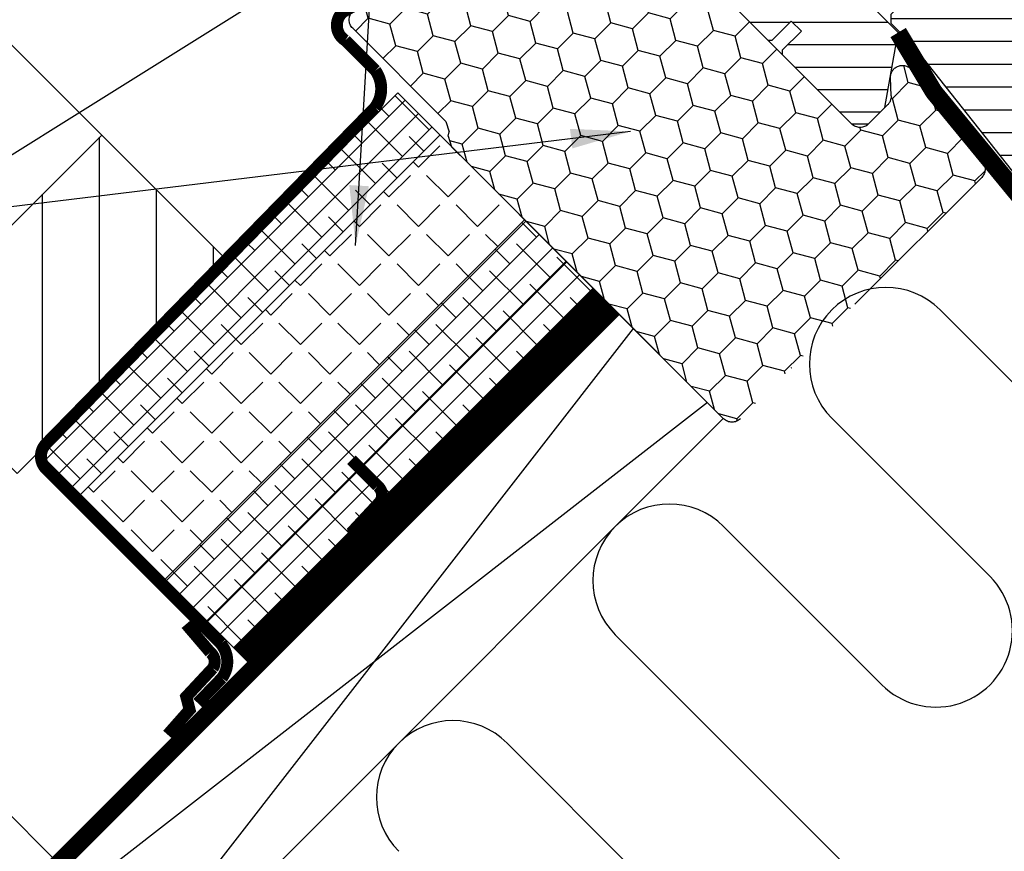
# Model space of a CAD drawing. Extents: x 200 to 3408, y -425 to 1131.
# Drawn here: x 942 to 1107, y 205 to 344 of the extents above; entities that cross this region are included whole.
import ezdxf

# ---------------------------------------------------------------- set-up
doc = ezdxf.new("R2010")
doc.units = 0
doc.header["$LTSCALE"] = 60
doc.header["$PDMODE"] = 1
doc.header["$PDSIZE"] = 3
doc.linetypes.add('DASHDOT', pattern=[1, 0.5, -0.25, 0, -0.25])
doc.linetypes.add('SKRUE', pattern=[0.34, 0.1, -0.07, 0.1, -0.07])
doc.layers.get('DEFPOINTS').update_dxf_attribs({"linetype": 'CONTINUOUS'})
for name, color, linetype in [('VELUX_CYAN', 4, 'CONTINUOUS'), ('VELUX_FLASHING', 4, 'CONTINUOUS'), ('VELUX_GELB', 2, 'CONTINUOUS'), ('VELUX_GRÜN', 3, 'CONTINUOUS'), ('VELUX_MAGENTA_MITTEL', 6, 'DASHDOT'), ('VELUX_ROT', 1, 'CONTINUOUS'), ('VELUX_TEXT', 3, 'CONTINUOUS'), ('VELUX_WEIß', 7, 'CONTINUOUS')]:
    doc.layers.add(name, color=color, linetype=linetype)
doc.styles.add('STIL_NEU', font='simplex.shx')
doc.dimstyles.new('HN_5', dxfattribs={"dimscale": 5, "dimtxt": 2, "dimasz": 2, "dimexe": 1.5, "dimexo": 0, "dimgap": 0.5, "dimtad": 1, "dimdec": 0, "dimzin": 0, "dimdsep": 46, "dimtxsty": 'STIL_NEU', "dimcen": 5, "dimclrd": 3, "dimclre": 3, "dimclrt": 3, "dimadec": 0, "dimazin": 0, "dimtfac": 1, "dimtdec": 0, "dimtmove": 0, "dimatfit": 1, "dimfxl": 0, "dimtvp": 2, "dimtolj": 1, "dimtzin": 0, "dimarcsym": 0})
pattern_1 = [(45, (-1530.567249626142, -448.4446262360034), (-4.419417382415921, 4.419417382415922), []), (135, (-1530.567249626142, -448.4446262360034), (-4.419417382415922, -4.419417382415921), [])]

# ---------------------------------------------------------------- blocks, each defined once
blk = doc.blocks.new('GGL+LGI+EDJ')
at = {"layer": 'VELUX_GRÜN'}
h = blk.add_hatch(dxfattribs=at)
h.set_pattern_fill('ANSI31', color=256, scale=30, angle=315, style=0)
h.set_pattern_definition([(360, (-1403.405455183306, 560.6664759342409), (1.577042244220512e-15, 3.75), [])])
h.paths.add_polyline_path([(41.22432511979764, -18.17264369908276), (36.2745781572537, -13.22289673653927), (45.11341239525041, -4.384062498543017), (53.59869252615658, -12.86934262944919), (58.1769097507206, -8.291125404885179, 0.3678426907096496), (58.32692618963915, -6.333341071281438), (58.23096571811379, -6.226770130643445), (33.72416830382713, 20.99078613931829), (33.70191806053595, 21.01549670489135), (33.66394638420593, 21.05767252936016), (33.6258107302931, 21.10002286812437), (33.58757521754865, 21.14248847996055), (33.54346434938157, 21.17059447323322), (33.41540246727004, 21.25217891814896), (24.36607824111002, 27.0172305371359, -0.0004409704813522966), (24.36568533241393, 27.01748084741962), (24.30579399001795, 27.05563581588035), (18.45279775240147, 29.78493418118046, 0.3101758229037896), (16.75821126812502, 29.48613278157359), (11.33065911996732, 24.05858063341589, -0.3412996353189691), (10.11310156306786, 23.89828555291956), (-27.05181510528132, 45.35545911206987, 0.3167982746079245), (-29.16150392490795, 45.28731621910606), (-34.09920810618291, 41.99427936457255, 0.4635868035561266), (-34.17338991697329, 41.24445757078752), (-29.27422040289434, 36.34528805670902), (-31.39554060025716, 34.2239678593462), (-37.4310135118169, 38.45005137500607), (-46.52638583739304, 32.38419663716491), (-46.76187573927587, 31.20552663746525), (-21.92030985853467, 6.363960756724055), (-13.46163360866171, 13.46163360866126), (-2.82842712474644, 2.828427124745986, -1), (2.82842712474644, -2.82842712474644), (4.596194077712653, -4.596194077712653), (19.44543637726315, -19.44543637726315), (20.15254389173901, -19.44543707696653), (23.33452431126011, -16.26345665744543), (25.03158033744126, -17.96051268362658), (21.84959991792016, -21.14249310314767), (21.84959930053469, -21.84959930053469), (33.44615056889211, -33.44615056889256), (36.27457799261788, -33.44615073352884), (39.01427708060487, -30.70645164554185)])
h = blk.add_hatch(dxfattribs=at)
h.set_pattern_fill('ANSI31', color=256, scale=1.2, angle=135, style=0)
h.set_pattern_definition([(180, (-434.4565805717523, 2103.993450127432), (-6.661338147750939e-16, -3.81), [])])
h.paths.add_polyline_path([(83.47395551945351, -70.67532277920623), (84.18106230064018, -69.96821599801956), (84.18106230064018, -61.48293462378092), (79.23131483233442, -56.53318715547516), (79.76164491822442, -56.00285706958516), (87.89337290186972, -47.87112908593986), (88.07014959716594, -47.69435239064319), (96.55543097140503, -56.17963376488183), (101.5051784397108, -51.22988629657607, 0.414213562373097), (101.5051784397108, -49.10856595301652), (61.20009191207714, -8.80347942538333, 0.4142135623730799), (59.07877156851805, -8.803479425383273), (54.12902410021184, -13.75322689368909), (48.47216985071987, -8.096372644196663), (47.05795628834653, -8.096372644196663), (39.98688847648077, -15.16744045606197), (39.98688847648077, -16.5816540184353), (43.52242238241365, -20.11718792436818)])
at = {"layer": 'VELUX_FLASHING'}
blk.add_lwpolyline([(-152.4149368197543, -71.1872725713356), (-162.7611235930847, -77.65228759511683, -1.000000000000916), (-164.668832944046, -74.59931444940003), (-39.25807882139657, 3.78728522919846)], format="xyb", dxfattribs=at)
at = {"layer": 'VELUX_ROT'}
for p, q in [((-13.46163360866171, 13.46163360866171), (19.44543637726315, -19.44543637726315)), ((41.22432511979764, -18.17264369908276), (36.2745781572537, -13.22289673653881)), ((20.15254389173901, -19.44543707696653), (23.33452431126011, -16.26345665744543)), ((23.33452431126011, -16.26345665744543), (25.03158033744126, -17.96051268362658)), ((25.03158033744126, -17.96051268362658), (21.84959991792016, -21.14249310314813)), ((19.44543637726315, -19.44543637726315), (20.15254389173901, -19.44543707696653)), ((39.01427708060487, -30.70645164554185), (41.22432511979764, -18.17264369908276)), ((21.84959991792016, -21.14249310314813), (21.84959930053469, -21.84959930053469)), ((21.84959930053469, -21.84959930053469), (33.44615056889256, -33.44615056889256)), ((36.27457799261788, -33.44615073352838), (39.01427708060487, -30.70645164554185)), ((33.44615056889256, -33.44615056889256), (36.27457799261788, -33.44615073352838))]:
    blk.add_line(p, q, dxfattribs=at)
at = {"layer": 'VELUX_ROT', "color": 1, "ltscale": 2}
blk.add_lwpolyline([(101.5051784397108, -49.10856595301652), (61.20009191207714, -8.80347942538333, 0.4142135623730951), (59.07877156851805, -8.80347942538333), (54.12902410021184, -13.75322689368909), (48.47216985071987, -8.096372644196663), (47.05795628834653, -8.096372644196663), (39.98688847648077, -15.16744045606197), (39.98688847648077, -16.5816540184353), (43.52242238241365, -20.11718792436818), (43.52242238241365, -20.11718792436818), (83.47395551945351, -70.67532277920623), (84.18106230064018, -69.96821599801956), (84.18106230064018, -61.48293462378092), (79.23131483233442, -56.53318715547516), (79.76164491822442, -56.00285706958516), (87.89337290186972, -47.87112908593986), (88.07014959716594, -47.69435239064319), (96.55543097140503, -56.17963376488183), (101.5051784397108, -51.22988629657607, 0.414213562373095)], format="xyb", close=True, dxfattribs=at)
blk = doc.blocks.new('*D49')
at = {"layer": 'DEFPOINTS', "color": 0, "transparency": 16777216}
for p in [(907.2272356073663, 373.0529172725218), (1034.489154089269, 373.0702194041978), (970.8495437824795, 309.4306090974086)]:
    blk.add_point(p, dxfattribs=at)
at = {"layer": 'VELUX_TEXT', "color": 3, "lineweight": -2, "transparency": 16777216}
for p, q in [((1034.489154089269, 373.0702194041978), (965.5635450552563, 441.99582843821)), ((963.7957781022899, 429.6214597674455), (914.2983034192318, 380.1239850843872)), ((970.8495437824795, 309.4306090974086), (901.9239347484672, 378.3562181314209))]:
    blk.add_line(p, q, dxfattribs=at)
at = {"layer": 'VELUX_TEXT', "color": 3, "transparency": 16777216}
for points in [[(962.6172668003123, 430.7999710694231), (964.9742894042676, 428.4429484654679), (970.8668459141554, 436.6925275793109)], [(913.1197921172542, 381.3024963863649), (915.4768147212094, 378.9454737824096), (907.2272356073663, 373.0529172725218)]]:
    blk.add_solid(points, dxfattribs=at)
at = {"layer": 'VELUX_TEXT', "color": 3, "transparency": 16777216, "insert": (933.7437399018618, 410.1760232848155), "char_height": 10, "attachment_point": 5, "rotation": 45.00000000000003, "style": 'STIL_NEU'}
blk.add_mtext('\\A1;90', dxfattribs=at)
blk = doc.blocks.new('*D50')
at = {"layer": 'DEFPOINTS', "color": 0, "transparency": 16777216}
for p in [(970.8495437824795, 309.4306090974086), (808.21858047358, 274.0442621387356), (871.8408886486932, 210.4219539636223)]:
    blk.add_point(p, dxfattribs=at)
at = {"layer": 'VELUX_TEXT', "color": 3, "lineweight": -2, "transparency": 16777216}
for p, q in [((970.8495437824795, 309.4306090974086), (901.9239347484672, 378.356218131421)), ((900.1561677955008, 365.9818494606563), (815.2896482854455, 281.1153299506011)), ((871.8408886486932, 210.4219539636223), (802.9152796146809, 279.3475629976347))]:
    blk.add_line(p, q, dxfattribs=at)
at = {"layer": 'VELUX_TEXT', "color": 3, "transparency": 16777216}
for points in [[(898.9776564935231, 367.1603607626339), (901.3346790974783, 364.8033381586787), (907.2272356073663, 373.0529172725219)], [(814.1111369834679, 282.2938412525787), (816.4681595874231, 279.9368186486235), (808.21858047358, 274.0442621387356)]]:
    blk.add_solid(points, dxfattribs=at)
at = {"layer": 'VELUX_TEXT', "color": 3, "transparency": 16777216, "insert": (852.4196071815741, 328.8518905645277), "char_height": 10, "attachment_point": 5, "rotation": 45, "style": 'STIL_NEU'}
blk.add_mtext('\\A1;140', dxfattribs=at)
blk = doc.blocks.new('Sparrendach_rechts')
at = {"layer": 'VELUX_GRÜN'}
h = blk.add_hatch(dxfattribs=at)
h.set_pattern_fill('ANSI37', color=256, scale=50, style=0)
h.set_pattern_definition(pattern_1)
h.paths.add_polyline_path([(-1514.406823055021, 921.2103871392624), (-1322.787775435973, 921.2103871392624), (-1322.787775435973, 939.4961014249766), (-1514.406823055021, 939.4961014249766)], flags=9)
h.paths.add_polyline_path([(-598.5829370593483, -444.3334556903537), (-469.2496037260144, -444.3334556903537), (-469.2496037260144, -432.3334556903537), (-598.5829370593483, -432.3334556903537)], flags=9)
h.paths.add_polyline_path([(32.37104689640819, -447.1309199447426), (323.0377135630742, -447.1309199447426), (323.0377135630742, -431.1309199447426), (32.37104689640819, -431.1309199447426)], flags=9)
edge = h.paths.add_edge_path()
edge.add_line((334.4793625521625, 171.9307752288978), (334.4793625521625, 185.6699401885007))
edge.add_line((334.4793625521625, 185.6699401885012), (332.0848567604817, 185.6699401885016))
edge.add_arc((332.0848567604817, 184.6699401885016), 1.000000000000022, 90, 179.999999999987)
edge.add_line((331.0848567604817, 184.6699401885016), (331.0848567604817, 173.0363301392999))
edge.add_arc((332.0848567604817, 173.0363301392986), 0.9999999999995256, 179.9999999999218, 268.876481342248)
edge.add_arc((331.0848567604799, 122.0461350033711), 49.99999999999993, 86.10718860570478, 88.87648134229852, ccw=False)
h = blk.add_hatch(dxfattribs=at)
h.set_pattern_fill('ANSI37', color=256, scale=50, style=0)
h.set_pattern_definition(pattern_1)
h.paths.add_polyline_path([(-1514.406823055021, 921.2103871392624), (-1322.787775435973, 921.2103871392624), (-1322.787775435973, 939.4961014249766), (-1514.406823055021, 939.4961014249766)], flags=9)
h.paths.add_polyline_path([(-598.5829370593483, -444.3334556903537), (-469.2496037260144, -444.3334556903537), (-469.2496037260144, -432.3334556903537), (-598.5829370593483, -432.3334556903537)], flags=9)
h.paths.add_polyline_path([(32.37104689640819, -447.1309199447426), (323.0377135630742, -447.1309199447426), (323.0377135630742, -431.1309199447426), (32.37104689640819, -431.1309199447426)], flags=9)
edge = h.paths.add_edge_path()
edge.add_line((334.4793625521606, 186.191100552287), (334.4793625521625, 197.7341624960554))
edge.add_arc((344.5885826376534, 158), 40.99999999999839, 104.2744186734281, 162.4026633919209)
edge.add_arc((303.600779573816, 170.9999999999991), 1.999999999999922, 270, 342.4026633919221, ccw=False)
edge.add_line((303.600779573816, 168.9999999999991), (235.5763857014945, 168.9999999999986))
edge.add_arc((235.5763857014945, 170.9999999999986), 1.999999999999903, 197.5973366080779, 270, ccw=False)
edge.add_arc((194.5885826376552, 157.9999999999991), 41.00000000000247, 17.59733660807865, 162.4026633919325)
edge.add_arc((153.6007795738069, 170.9999999999918), 2.00000000000164, 270.0000000000521, 342.4026633919536, ccw=False)
edge.add_line((153.6007795738087, 168.9999999999905), (93.95166524425167, 168.9999999999945))
edge.add_arc((93.95166524425167, 170.9999999999945), 1.999999999999917, 199.000802362918, 270, ccw=False)
edge.add_line((92.06063721166993, 170.348837209297), (91.11242388698429, 157.9999999999941))
edge.add_line((91.11242388698429, 157.9999999999936), (161.4405416115214, 157.9999999999955))
edge.add_arc((194.5885826376516, 120.5672953671483), 49.99999999999979, 126.7014268470468, 131.5260746349901, ccw=False)
edge.add_arc((194.5885826376498, 157.9999999999991), 29.99999999999967, 5.077958370386284, 174.9220416296135, ccw=False)
edge.add_arc((194.588582637648, 120.5672953671474), 50.0000000000009, 48.47392536501451, 53.29857315295209, ccw=False)
edge.add_line((227.7366236637763, 157.9999999999986), (313.6047158679949, 157.9999999999986))
edge.add_arc((313.6047158679949, 158.9999999999995), 1.000000000000938, 270, 358.1514283547369)
edge.add_arc((344.5885826376534, 158.0000000000091), 29.99999999999686, 146.0857680511899, 178.1514283547903, ccw=False)
edge.add_arc((320.5222447939532, 174.1805866022478), 1.000000000002474, 90, 146.0857680511787, ccw=False)
edge.add_line((320.5222447939532, 175.1805866022505), (328.6066453629292, 175.1805866022505))
edge.add_arc((328.6066453629292, 176.180586602251), 1.000000000000463, 270, 353.1433152648945)
edge.add_line((329.5994932438853, 176.0612003162582), (330.7116857429819, 185.3104868382793))
edge.add_arc((331.7045336239362, 185.1911005522875), 0.9999999999994812, 90, 173.1433152649338, ccw=False)
edge.add_line((331.7045336239362, 186.191100552287), (334.4793625521606, 186.191100552287))
blk = doc.blocks.new('Sparrendach_oben')
at = {"layer": 'VELUX_GRÜN'}
h = blk.add_hatch(dxfattribs=at)
h.set_pattern_fill('ANSI37', color=256, scale=50, angle=45, style=0)
h.set_pattern_definition([(90, (-773.2758761183875, -831.7715753582306), (-6.25, 1.332267629550188e-15), []), (180, (-773.2758761183875, -831.7715753582306), (-1.332267629550188e-15, -6.25), [])])
h.paths.add_polyline_path([(194.5218171290401, 449.1028562172542), (195.3970337428966, 447.4780466746806, 0.4142135623728271), (198.2104781718911, 447.1873054754114), (198.3014856972807, 447.2612652850758)])
h.paths.add_polyline_path([(206.4059273205023, 453.8475663335212, 0.1938121211594032), (207.1295593709167, 455.1550372995289), (208.8879796585791, 470.9216159462749), (192.7268551124037, 479.4388796250751), (182.6098503419591, 471.2170128729244), (194.5218171290401, 449.1028562172542), (198.3014856972807, 447.2612652850758)])
h.paths.add_polyline_path([(232.9720847744759, 484.2594247121688, -0.4352656070070828), (237.4548850665572, 488.0257715692869), (246.2102288380186, 486.9495936688954, 0.1987860786931288), (247.6761987700913, 487.3870061561533), (252.2774696668841, 491.1263575810435, 0.1311610033206695), (252.8831446447969, 491.9613648341215), (262.3238642432709, 517.1053776843182, -0.1311610033228954), (264.7465641549427, 520.4454066966955), (286.6285628307498, 538.2284246417694), (265.0673740378163, 538.2284246417694), (192.7268551124037, 479.4388796250751), (208.8880523130922, 470.9215776557694, -0.4437992188743811), (213.7462270557246, 474.3261430457733), (226.5887837140265, 471.2381350803589, 0.2305961029932002), (228.2946208029227, 471.6360250003472), (231.811898038731, 474.494438673104, 0.2124648283774196), (232.5479494909825, 475.9446443561469)])
h.paths.add_polyline_path([(-757.1154495472654, 537.8834380170351), (-563.5916400234562, 537.8834380170351), (-563.5916400234562, 556.1691523027494), (-757.1154495472654, 556.1691523027494)], flags=9)
h.paths.add_polyline_path([(158.7084364484074, -827.660404812581), (288.0417697817404, -827.660404812581), (288.0417697817404, -815.660404812581), (158.7084364484074, -815.660404812581)], flags=9)
h.paths.add_polyline_path([(789.662420404163, -830.4578690669698), (1080.329087070828, -830.4578690669698), (1080.329087070828, -814.4578690669698), (789.662420404163, -814.4578690669698)], flags=9)
blk = doc.blocks.new('WD_unten')
at = {"layer": 'VELUX_GRÜN'}
for p, q in [((-48.3281393007303, -8.365100245810083), (-35.68448598802661, -21.00875355851394)), ((-39.97449089518568, -52.92261584810589), (-66.43007289910588, -26.46703384418612)), ((-84.53200649748146, -44.56896744256125), (-58.07642449356126, -71.02454944648156)), ((-41.66319341207009, -123.6416477247241), (-102.6339400958595, -62.67090104093572)), ((-120.7358736942342, -80.77283463931084), (-59.76512701044544, -141.7435813230996))]:
    blk.add_line(p, q, dxfattribs=at)
for centre, radius, start, end in [((-57.37910609991764, -17.41606704499787), 12.80000000000032, 44.99999999998848, 224.9999999999885), ((-93.5829732966697, -53.61993424174949), 12.80000000000032, 44.99999999998848, 224.9999999999885), ((-49.02545769437347, -61.97358264729382), 12.8, 224.9999999999885, 44.99999999998848), ((-129.7868404934216, -89.82380143849863), 12.80000000000032, 44.99999999998848, 224.9999999999885)]:
    blk.add_arc(centre, radius, start, end, dxfattribs=at)
blk = doc.blocks.new('Sparrendach_unten')
at = {"layer": 'VELUX_GRÜN'}
h = blk.add_hatch(dxfattribs=at)
h.set_pattern_fill('ANSI37', color=256, scale=50, angle=45, style=0)
h.set_pattern_definition([(90, (-671.2879363589473, -729.7979883810358), (-6.25, 1.332267629550188e-15), []), (180, (-671.2879363589473, -729.7979883810358), (-1.332267629550188e-15, -6.25), [])])
h.paths.add_polyline_path([(-655.1275097878251, 639.8570249942297), (-463.5084621687774, 639.8570249942297), (-463.5084621687774, 658.1427392799444), (-655.1275097878251, 658.1427392799444)], flags=9)
h.paths.add_polyline_path([(260.6963762078476, -725.6868178353864), (390.0297095411806, -725.6868178353864), (390.0297095411806, -713.6868178353864), (260.6963762078476, -713.6868178353864)], flags=9)
h.paths.add_polyline_path([(891.6503601636032, -728.484282089775), (1182.317026830268, -728.484282089775), (1182.317026830268, -712.4842820897752), (891.6503601636032, -712.4842820897752)], flags=9)
edge = h.paths.add_edge_path()
edge.add_line((-556.1514378410119, -321.2718736481226), (-556.1514378410119, -342.0687737028071))
edge.add_line((-556.1514378410119, -342.0687737028071), (-554.9325692430494, -342.837518517456))
edge.add_arc((-554.3991056234406, -341.991695506092), 0.999999999999516, 237.760222242591, 313.8416715463652)
edge.add_line((-553.7064376923599, -342.7129521436707), (-543.670396604164, -333.0747131943047))
edge.add_arc((-544.3630645352451, -332.3534565567261), 0.9999999999996904, 313.8416715463903, 360.0742127382248)
edge.add_line((-543.3630653740902, -332.3521613004593), (-543.36485590814, -330.9697842414741))
edge.add_arc((-542.3648567469846, -330.968488985209), 1.000000000000125, 128.4416981229424, 180.0742127381324, ccw=False)
edge.add_line((-542.9865747109425, -330.1852477878167), (-532.9725193162913, -322.2363322408885))
edge.add_arc((-532.3508013523316, -323.01957343828), 1.0000000000006, 47.21246140577517, 128.4416981230541, ccw=False)
edge.add_line((-531.671519644925, -322.2856958177028), (-523.2188515963614, -330.1095381357925))
edge.add_arc((-522.5395698889552, -329.3756605152166), 0.9999999999995294, 227.2124614057475, 309.099999999975)
edge.add_line((-521.9088940815245, -330.151706922283), (-505.5249881080354, -316.8368677134179))
edge.add_line((-505.5249881080354, -316.8368677134179), (-523.3786835470655, -294.8679004007952))
edge.add_line((-523.3786835470655, -294.8679004007952), (-523.6294665351706, -294.8419844999987))
edge.add_line((-523.6294665351706, -294.8419844999987), (-556.1514378410119, -321.2718736481226))
h = blk.add_hatch(dxfattribs=at)
h.set_pattern_fill('ANSI38', color=256)
h.set_pattern_definition([(45, (-1144.506218669335, -303.4289520306542), (-2.245064030267288, 2.245064030267288), []), (135, (-1144.506218669335, -303.4289520306542), (-6.735192090801864, 2.245064030267289), [7.9375, -4.7625])])
h.paths.add_polyline_path([(-131.9496682399526, 20.86319291480788), (-139.0207360518341, 27.93426072665733), (-198.2273167817696, -31.27232000328291, 0.1205519611570312), (-198.6653576868364, -32.62927044005335), (-192.0537446408224, -39.24088348606676)])
h.paths.add_polyline_path([(-110.7364648043081, -0.3500105207405682), (-117.8075326161897, 6.721057291108934), (-177.9116090170909, -53.38301910979715), (-170.8405412052251, -60.45408692166234)])
h.paths.add_polyline_path([(-104.8864099005159, -6.200065424506306), (-110.7364648043081, -0.350010520740625), (-170.8405412052251, -60.45408692166234), (-164.9894098856413, -66.3052182412456)])
h = blk.add_hatch(dxfattribs=at)
h.set_pattern_fill('ANSI31', color=256, scale=3, angle=45, style=0)
h.set_pattern_definition([(90, (-2987.71435265014, -993.1810654131391), (-9.524999999999999, 1.77635683940025e-15), [])])
h.paths.add_polyline_path([(-167.305007299262, -0.3500105208413515), (-188.5182107348575, 20.86319291475593), (-223.8735497941854, -14.49214614457196), (-206.2977355478025, -32.0679603909548, -0.1018907537221653), (-204.2440838806443, -34.12161205811344), (-202.660346358589, -35.70534958016833)])
h = blk.add_hatch(dxfattribs=at)
h.set_pattern_fill('ANGLE', color=256, angle=45)
h.set_pattern_definition([(45, (-1144.506218669335, -303.4289520306542), (-4.939140866588034, 4.939140866588035), [5.08, -1.905]), (135, (-1144.506218669335, -303.4289520306542), (-4.939140866588035, -4.939140866588034), [5.08, -1.905])])
h.paths.add_polyline_path([(-117.8075326161897, 6.721057291108934), (-131.9496682399526, 20.86319291480788), (-192.0537446408224, -39.24088348606682), (-177.9116090170909, -53.38301910979715)])
at = {"layer": 'VELUX_CYAN'}
blk.add_lwpolyline([(-172.4557032203297, -74.08717490305065, 2, 2, 0), (-168.4092747904837, -69.91770740582288, 2, 2, 0.3411023040800499), (-168.579486876367, -64.18235077465397, 2, 2, 0), (-197.7945169169914, -34.96732073415143, 2, 2, -0.4120971620745991), (-197.8098011090373, -30.740075164362, 2, 2, 0), (-142.8191576608506, 25.47051186286723, 2, 2, 0.3256120056935574), (-142.7474168530534, 31.66094152787662, 2, 2, 0), (-147.7676458195206, 36.68117049434403, 2, 2, -0.512558696054271), (-148.1402062292972, 41.45738286665778, 2, 2, 0), (-122.0381645557513, 56.04397128107536, 2, 2, 0), (-119.2474195296811, 63.31527322134735, 2, 2, 0), (-141.724088232416, 85.79194192408272, 0, 0, 0)], format="xyseb", dxfattribs=at)
at = {"layer": 'VELUX_MAGENTA_MITTEL', "ltscale": 5, "const_width": 2}
blk.add_lwpolyline([(-177.4823950024647, -79.38117887238056), (-173.8084549294999, -75.21909548858), (-174.3693572093944, -73.03295031874674), (-169.9365848044054, -68.27558696511639, 0.3855504353265612), (-170.357289061325, -65.6235039047369), (-174.3936575186463, -60.89142396447002)], format="xyb", dxfattribs=at)
at = {"layer": 'VELUX_ROT', "linetype": 'SKRUE', "const_width": 3}
blk.add_lwpolyline([(-55.33110585160739, 38.00699006579907), (-49.35605290467538, 28.07213905361169), (-13.78858223313796, -15.20279579551101, -0.08712769828706578), (33.41291091607286, -50.58293381570689), (33.88728359573952, -243.422237772906, -0.1274382668283574), (26.39524188691348, -263.5523120145372), (-55.19951839624696, -344.7486752532761)], format="xyb", dxfattribs=at)
at = {"layer": 'VELUX_ROT', "ltscale": 5, "const_width": 4}
blk.add_lwpolyline([(-104.8864099005159, -6.200065424506249), (-164.9894098856413, -66.3052182412456)], dxfattribs=at)
at = {"layer": 'VELUX_ROT', "const_width": 3}
blk.add_lwpolyline([(-102.9558668243305, -8.13060850077244), (-556.1514378410121, -461.326179517444)], dxfattribs=at)
at = {"layer": 'VELUX_WEIß'}
for p, q in [((-139.0207360518341, 27.93426072665733), (-199.1248124526882, -32.16981567420163)), ((-131.9496682399683, 20.86319291479214), (-192.0537446408224, -39.24088348606682)), ((-117.8075326162368, 6.721057291061754), (-177.9116090170909, -53.3830191097972)), ((-110.7364648043711, -0.350010520803437), (-170.8405412052251, -60.45408692166239)), ((-102.2511834300692, -8.83529189504884), (-556.151437841012, -462.7355463059957)), ((-84.57572398915863, -26.51075133585908), (-102.2511834300187, -8.835291894998363)), ((-204.7816667021511, -146.7211142264587), (-99.5995330005801, -11.48694232443734)), ((-87.22704290527713, -23.85943241974041), (-222.4593362318142, -129.0434446967952)), ((-84.57572398915863, -26.51075133585914), (-556.1514378410119, -498.0864651877162)), ((-231.7849998383758, -64.82872947187826), (-195.7194938169075, -100.8942354933474))]:
    blk.add_line(p, q, dxfattribs=at)
for points in [[(-139.0207360518341, 27.93426072665733), (-199.124812452609, -32.1698156742807), (-163.7694733933596, -67.52515473352724), (-103.6653969924271, -7.421078332589616)], [(-167.3050072992611, -0.350010520840442), (-188.5182107348575, 20.86319291475593), (-223.8735497941844, -14.49214614457196), (-202.6603463585881, -35.70534958016833)]]:
    blk.add_lwpolyline(points, close=True, dxfattribs=at)
at = {"layer": 'VELUX_TEXT'}
blk.add_blockref('WD_unten', (0, 0), dxfattribs=at)
blk = doc.blocks.new('Bund_BDX-F')
at = {"layer": 'VELUX_MAGENTA_MITTEL'}
h = blk.add_hatch(dxfattribs=at)
h.set_pattern_fill('HONEY', color=256, scale=30, style=0)
h.set_pattern_definition([(0, (0, 0), (5.625, 3.24759525), [3.75, -7.5]), (120, (0, 0), (-5.624999987709674, 3.247595271287468), [3.75, -7.499999999999999]), (59.99999999999999, (0, 0), (1.229032625671422e-08, 6.495190521287468), [-7.5, 3.75])])
h.paths.add_polyline_path([(-1338.432606814805, 1044.830312730717, -0.414213392574222), (-1340.432606862302, 1042.830311526704), (-1344.932606814805, 1042.830312730717, -0.2080001595643526), (-1346.395314218043, 1043.466316010592), (-1348.469899136627, 1045.691036194683, 0.6808757713458492), (-1351.932606814805, 1044.327039538282), (-1351.93260700107, 1038.88031171744), (-1349.446873521808, 1024.783016015935, 0.363970013101292), (-1347.477257606292, 1023.130312730718), (-1290.432606814805, 1023.130312730718, 0.4139275627441513), (-1288.43260776848, 1025.12835960595), (-1288.432606814805, 1089.439178630717), (-1289.283904900996, 1091.076396976941), (-1289.879760114852, 1091.493618508029), (-1290.73260572404, 1093.131922950196), (-1290.732606814805, 1115.130312730718, 0.414213522438416), (-1292.732606814805, 1117.130312730718, 0.07726975950817255), (-1293.339801545348, 1117.035913570138), (-1324.825412084262, 1107.003436457577, -0.5077339043062549), (-1327.432606814805, 1108.909037296998), (-1327.432606705092, 1110.046084640541, 0.4256221934229492), (-1329.472041312879, 1111.951884463967), (-1336.752822478211, 1111.314899022152, 0.3732370245552887), (-1338.432606767263, 1109.437924510352)])
for p, q in [((-1293.339801545348, 1117.035913570138), (-1324.825412084262, 1107.003436457577)), ((-1290.73260572404, 1093.131922950196), (-1290.732606814805, 1115.130312730718)), ((-1329.603239030929, 1111.940406157656), (-1336.603239061963, 1111.327985867687)), ((-1327.432606814805, 1108.909037296998), (-1327.432606710497, 1109.990071027364)), ((-1338.432606767308, 1109.378086260949), (-1338.432606814805, 1044.830312730717)), ((-1290.73260572404, 1093.131922950196), (-1289.879760114852, 1091.493618508029)), ((-1289.283904900997, 1091.076396976941), (-1289.879760114852, 1091.493618508029)), ((-1289.283904900997, 1091.076396976941), (-1288.432606814805, 1089.439178630718)), ((-1288.43260776848, 1025.12835960595), (-1288.432606814805, 1089.439178630718)), ((-1346.395314218043, 1043.466316010592), (-1348.46989937723, 1045.691036452699)), ((-1351.932606814805, 1044.327039538282), (-1351.93260700107, 1038.880311717439)), ((-1340.432606862302, 1042.830311526704), (-1344.932606814805, 1042.830312730717)), ((-1351.93260700107, 1038.880311717439), (-1349.446873521808, 1024.783016015935)), ((-1347.477257606292, 1023.130312730718), (-1290.432606814805, 1023.130312730718))]:
    blk.add_line(p, q, dxfattribs=at)
for centre, radius, start, end in [((-1292.732606951151, 1115.130313607719), 1.999999122998365, 89.99999609398817, 107.6738018374409), ((-1292.732606951151, 1115.130312594372), 2.000000136345539, 3.906011826090641e-06, 89.99999609399143), ((-1329.368956239961, 1110.018078020788), 1.936552062800305, 359.1713424622691, 96.94862644631885), ((-1336.510626816609, 1109.408005384235), 1.922212809453239, 92.76158073610353, 180.8918412713996), ((-1325.432606814805, 1108.909037296997), 1.999999999999828, 179.999999999987, 287.6737979314416), ((-1349.932606696826, 1044.327039469887), 2.000000117979296, 43.00001554653031, 179.9999980406301), ((-1340.43260802029, 1044.830312732189), 2.00000120548566, 270.000033173899, 359.9999999578429), ((-1344.932606279687, 1044.830313961404), 2.000001230686693, 223.0000153299815, 269.9999846700204), ((-1347.477257244051, 1025.130313725967), 2.000000995249772, 190.0000343805281, 269.9999896225485), ((-1290.432606814805, 1025.130312730718), 2, 269.9999999999968, 359.9440470880959)]:
    blk.add_arc(centre, radius, start, end, dxfattribs=at)

msp = doc.modelspace()

# ---------------------------------------------------------------- linework, layer by layer
at = {"layer": 'VELUX_MAGENTA_MITTEL', "ltscale": 5, "const_width": 2}
msp.add_lwpolyline([(994.9969910413502, 251.871111952064), (998.670931114315, 256.0331953358645), (998.1100288344205, 258.2193405056978), (1002.54280123941, 262.9767038593282, 0.3855504353265612), (1002.12209698249, 265.6287869197076), (997.7378727836958, 270.0130111185017)], format="xyb", dxfattribs=at)
at = {"layer": 'VELUX_WEIß'}
for p, q in [((1034.489154089269, 373.0702194041978), (1081.396938021336, 326.1624354721352)), ((1005.485482617501, 331.3632127573115), (1046.04159896201, 290.807096412806))]:
    msp.add_line(p, q, dxfattribs=at)

# ---------------------------------------------------------------- block references
at = {"layer": 'VELUX_GELB'}
msp.add_blockref('GGL+LGI+EDJ', (1047.95078769793, 359.608585795536), dxfattribs=at)
at = {"layer": 'VELUX_GRÜN'}
for name, p in [('Sparrendach_rechts', (2103.87541827616, 191.667814833163)), ('Sparrendach_oben', (1341.630656946711, 500.5533903080295)), ('Sparrendach_unten', (1144.506218669335, 303.4289520306542))]:
    msp.add_blockref(name, p, dxfattribs=at)
at = {"layer": 'VELUX_MAGENTA_MITTEL', "xscale": -1, "rotation": 45}
msp.add_blockref('Bund_BDX-F', (873.7887649035911, -1359.058936289993), dxfattribs=at)

# ---------------------------------------------------------------- dimensions: what is measured, and where the dimension line sits
at = {"layer": 'VELUX_TEXT'}
for p1, p2, distance, picture, middle in [((1034.489154089269, 373.0702194041978), (970.8495437824795, 309.4306090974086), -89.97553109072572, '*D49', (933.7437399018618, 410.1760232848155)), ((970.8495437824795, 309.4306090974086), (871.8408886486933, 210.4219539636224), -89.97553109072577, '*D50', (852.4196071815741, 328.8518905645277))]:
    dim = msp.add_aligned_dim(p1=p1, p2=p2, distance=distance, dimstyle='HN_5', dxfattribs=at)
    dim.commit()
    dim.dimension.update_dxf_attribs({"geometry": picture, "text_midpoint": middle})

# ---------------------------------------------------------------- leaders
at = {"layer": 'VELUX_TEXT', "color": 3, "annotation_type": 0, "has_hookline": 1, "hookline_direction": 1}
for points, text_width in [([(998.4441693903868, 305.8579844364298), (1008.29042020586, 471.5566025254543), (998.2904202058598, 471.5566025254543)], 206.6666666666667), ([(1044.418074127516, 324.9009992937975), (781.2641367086617, 292.9487093391194)], 148.5714285714286)]:
    msp.add_leader(points, dimstyle='HN_5', dxfattribs=dict(at, text_width=text_width))

doc.saveas('drawing.dxf')
